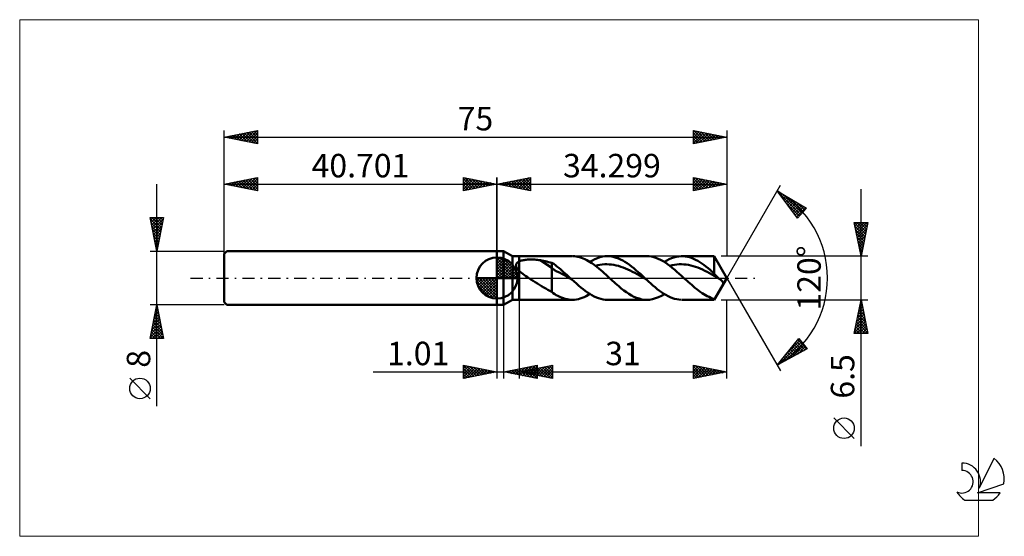
# Model space of a CAD drawing. Units: millimetres. Extents: x -71 to 76, y -39 to 39.
import ezdxf
from ezdxf.enums import TextEntityAlignment as Align

# ---------------------------------------------------------------- set-up
doc = ezdxf.new("R2010")
doc.units = ezdxf.units.MM
doc.header["$LTSCALE"] = 4.55
doc.linetypes.add('cc_dim_arrow', pattern=[0])
doc.linetypes.add('LONGDASH_DASH', pattern=[0.85, 0.4, -0.2, 0.05, -0.2])
for name, color, linetype in [('1', 4, 'CONTINUOUS'), ('2', 7, 'CONTINUOUS'), ('4', 2, 'LONGDASH_DASH'), ('CUT', 1, 'CONTINUOUS'), ('INFTOTAL', 9, 'CONTINUOUS'), ('NOCUT', 7, 'CONTINUOUS'), ('SK1', 4, 'CONTINUOUS'), ('SK2', 7, 'CONTINUOUS'), ('SK4', 2, 'LONGDASH_DASH'), ('SK6', 5, 'CONTINUOUS')]:
    doc.layers.add(name, color=color, linetype=linetype)
doc.styles.get("Standard").update_dxf_attribs({"font": 'Monospac821 BT'})

msp = doc.modelspace()

# ---------------------------------------------------------------- linework, layer by layer
at = {"color": 4, "linetype": 'cc_dim_arrow'}
for p, q in [((0, 2.98), (0.08, 3.06)), ((0, 2.55), (0.47, 3.02)), ((0, 2.98), (2.98, 0)), ((0, 2.12), (0.83, 2.95)), ((0.38, 3.04), (3.04, 0.38)), ((0, 1.68), (1.15, 2.84)), ((0, 1.25), (1.45, 2.7)), ((0, 2.55), (2.55, 0)), ((0, 0.82), (1.72, 2.53)), ((0, 0.38), (1.96, 2.35)), ((0, 2.12), (2.12, 0)), ((0, 1.68), (1.68, 0)), ((0.05, 0), (2.19, 2.14)), ((0.48, 0), (2.39, 1.91)), ((0.92, 0), (2.57, 1.66)), ((0.93, 2.92), (2.92, 0.93)), ((1.82, 2.46), (2.46, 1.82)), ((-3.06, -0.08), (-2.98, 0)), ((-3.02, -0.47), (-2.55, 0)), ((-2.95, -0.83), (-2.12, 0)), ((-2.84, -1.15), (-1.68, 0)), ((-2.7, -1.45), (-1.25, 0)), ((-2.65, 0), (0, -2.65)), ((-2.53, -1.72), (-0.82, 0)), ((-2.35, -1.96), (-0.38, 0)), ((-2.21, 0), (0, -2.21)), ((-1.78, 0), (0, -1.78)), ((-1.35, 0), (0, -1.35)), ((-0.92, 0), (0, -0.92)), ((-0.48, 0), (0, -0.48)), ((-0.05, 0), (0, -0.05)), ((0, 1.25), (1.25, 0)), ((0, 0.82), (0.82, 0)), ((0, 0.38), (0.38, 0)), ((1.35, 0), (2.73, 1.38)), ((1.78, 0), (2.86, 1.08)), ((2.21, 0), (2.97, 0.75)), ((2.65, 0), (3.04, 0.39)), ((-3.06, -0.02), (-0.02, -3.06)), ((-3.02, -0.49), (-0.49, -3.02)), ((-2.86, -1.08), (-1.08, -2.86)), ((-2.14, -2.19), (0, -0.05)), ((-1.91, -2.39), (0, -0.48)), ((-1.66, -2.57), (0, -0.92)), ((-1.38, -2.73), (0, -1.35)), ((-1.08, -2.86), (0, -1.78)), ((-0.75, -2.97), (0, -2.21)), ((-0.39, -3.04), (0, -2.65))]:
    msp.add_line(p, q, dxfattribs=at)
at = {"layer": '1', "color": 4, "linetype": 'CONTINUOUS', "lineweight": 50}
for p, q in [((0, 4), (1, 4)), ((0, -4), (0, 4)), ((0, 0), (0, 3.06)), ((2.3, 3.25), (1, 4)), ((1, -4), (1, 4)), ((2.3, 3.25), (3.3, 3.25)), ((2.3, -3.25), (2.3, 3.25)), ((3.3, 3.25), (11.24, 3.25)), ((3.3, -3.25), (3.3, 3.25)), ((11.56, 3.24), (11.3, 3.25)), ((11.82, 3.21), (11.56, 3.24)), ((12.08, 3.16), (11.82, 3.21)), ((12.34, 3.09), (12.08, 3.16)), ((12.6, 3.01), (12.34, 3.09)), ((12.87, 2.91), (12.6, 3.01)), ((14.61, 2.8), (14.99, 2.96)), ((14.99, 2.96), (15.36, 3.09)), ((15.36, 3.09), (15.74, 3.18)), ((15.74, 3.18), (16.11, 3.23)), ((16.11, 3.23), (16.49, 3.25)), ((16.82, 3.24), (16.49, 3.25)), ((16.49, 3.25), (22.34, 3.25)), ((17.14, 3.19), (16.82, 3.24)), ((17.47, 3.13), (17.14, 3.19)), ((17.79, 3.03), (17.47, 3.13)), ((18.12, 2.91), (17.79, 3.03)), ((22.69, 3.23), (22.34, 3.25)), ((23.03, 3.19), (22.69, 3.23)), ((23.38, 3.11), (23.03, 3.19)), ((23.72, 3), (23.38, 3.11)), ((24.07, 2.87), (23.72, 3)), ((25.68, 2.79), (26.04, 2.94)), ((26.04, 2.94), (26.4, 3.07)), ((26.4, 3.07), (26.75, 3.16)), ((26.75, 3.16), (27.11, 3.22)), ((27.11, 3.22), (27.47, 3.25)), ((27.78, 3.25), (27.47, 3.25)), ((27.59, 3.25), (32.42, 3.25)), ((28.09, 3.22), (27.78, 3.25)), ((28.4, 3.17), (28.09, 3.22)), ((28.71, 3.09), (28.4, 3.17)), ((29.01, 2.99), (28.71, 3.09)), ((29.32, 2.87), (29.01, 2.99)), ((34.3, 0), (32.42, 3.25)), ((32.42, 0.66), (32.42, 3.25)), ((2.86, 1.94), (2.87, 1.98)), ((2.86, 1.89), (2.86, 1.94)), ((2.86, 1.83), (2.86, 1.89)), ((2.87, 1.78), (2.86, 1.83)), ((2.87, 1.98), (2.88, 2.03)), ((2.88, 1.73), (2.87, 1.78)), ((2.88, 2.03), (2.89, 2.08)), ((2.9, 1.68), (2.88, 1.73)), ((2.89, 2.08), (2.91, 2.12)), ((2.92, 1.63), (2.9, 1.68)), ((2.91, 2.12), (2.94, 2.17)), ((2.94, 1.58), (2.92, 1.63)), ((2.94, 2.17), (2.96, 2.21)), ((2.97, 1.53), (2.94, 1.58)), ((2.96, 2.21), (3, 2.25)), ((3, 1.48), (2.97, 1.53)), ((3, 2.25), (3.03, 2.28)), ((3.03, 1.43), (3, 1.48)), ((3.03, 2.28), (3.07, 2.32)), ((3.07, 2.32), (3.11, 2.35)), ((3.11, 2.35), (3.16, 2.38)), ((3.16, 2.38), (3.2, 2.41)), ((3.2, 2.41), (3.25, 2.44)), ((3.25, 2.44), (3.3, 2.46)), ((3.3, 2.46), (3.4, 2.51)), ((3.4, 2.51), (3.52, 2.55)), ((3.52, 2.55), (3.64, 2.59)), ((3.64, 2.59), (3.77, 2.63)), ((3.77, 2.63), (3.91, 2.66)), ((3.91, 2.66), (4.06, 2.68)), ((4.06, 2.68), (4.21, 2.71)), ((4.21, 2.71), (4.38, 2.73)), ((4.38, 2.73), (4.55, 2.74)), ((4.55, 2.74), (4.73, 2.75)), ((4.73, 2.75), (4.91, 2.76)), ((4.91, 2.76), (5.11, 2.76)), ((5.3, 2.76), (5.11, 2.76)), ((5.49, 2.75), (5.3, 2.76)), ((5.68, 2.74), (5.49, 2.75)), ((5.87, 2.72), (5.68, 2.74)), ((6.06, 2.7), (5.87, 2.72)), ((6.25, 2.67), (6.06, 2.7)), ((6.43, 2.64), (6.25, 2.67)), ((8.21, 1.53), (6.43, 2.64)), ((6.69, 2.6), (6.43, 2.64)), ((6.94, 2.55), (6.69, 2.6)), ((7.2, 2.5), (6.94, 2.55)), ((7.46, 2.44), (7.2, 2.5)), ((7.71, 2.38), (7.46, 2.44)), ((7.96, 2.32), (7.71, 2.38)), ((8.21, 2.26), (7.96, 2.32)), ((8.47, 2.09), (8.21, 2.26)), ((8.21, -2.07), (8.21, 2.26)), ((8.58, 1.16), (8.21, 1.53)), ((8.72, 1.91), (8.47, 2.09)), ((8.96, 1.72), (8.72, 1.91)), ((9.21, 1.52), (8.96, 1.72)), ((9.46, 1.32), (9.21, 1.52)), ((13.13, 2.8), (12.87, 2.91)), ((13.39, 2.67), (13.13, 2.8)), ((13.65, 2.52), (13.39, 2.67)), ((13.91, 2.36), (13.65, 2.52)), ((13.86, 2.39), (14.24, 2.61)), ((14.17, 2.19), (13.91, 2.36)), ((14.43, 2.01), (14.17, 2.19)), ((14.24, 2.61), (14.61, 2.8)), ((14.69, 1.81), (14.43, 2.01)), ((14.68, 1.82), (15.03, 1.91)), ((14.96, 1.61), (14.69, 1.81)), ((15.22, 1.4), (14.96, 1.61)), ((15.03, 1.91), (15.37, 1.97)), ((15.37, 1.97), (15.72, 2.01)), ((15.72, 2.01), (16.07, 2.04)), ((16.07, 2.04), (16.41, 2.05)), ((16.76, 2.03), (16.41, 2.05)), ((17.1, 2), (16.76, 2.03)), ((17.45, 1.94), (17.1, 2)), ((17.8, 1.87), (17.45, 1.94)), ((18.14, 1.79), (17.8, 1.87)), ((18.45, 2.76), (18.12, 2.91)), ((18.49, 1.68), (18.14, 1.79)), ((18.77, 2.59), (18.45, 2.76)), ((18.83, 1.56), (18.49, 1.68)), ((19.1, 2.4), (18.77, 2.59)), ((19.18, 1.42), (18.83, 1.56)), ((19.43, 2.19), (19.1, 2.4)), ((19.75, 1.96), (19.43, 2.19)), ((20.08, 1.71), (19.75, 1.96)), ((20.41, 1.45), (20.08, 1.71)), ((24.42, 2.71), (24.07, 2.87)), ((24.77, 2.52), (24.42, 2.71)), ((25.12, 2.3), (24.77, 2.52)), ((24.97, 2.39), (25.33, 2.6)), ((25.46, 2.06), (25.12, 2.3)), ((25.33, 2.6), (25.68, 2.79)), ((25.81, 1.81), (25.46, 2.06)), ((25.79, 1.82), (26.14, 1.91)), ((26.16, 1.53), (25.81, 1.81)), ((26.14, 1.91), (26.49, 1.97)), ((26.51, 1.24), (26.16, 1.53)), ((26.49, 1.97), (26.84, 2.02)), ((26.84, 2.02), (27.18, 2.04)), ((27.18, 2.04), (27.53, 2.04)), ((27.88, 2.03), (27.53, 2.04)), ((28.23, 2), (27.88, 2.03)), ((28.58, 1.94), (28.23, 2)), ((28.93, 1.87), (28.58, 1.94)), ((29.28, 1.78), (28.93, 1.87)), ((29.63, 1.67), (29.28, 1.78)), ((29.63, 2.72), (29.32, 2.87)), ((29.94, 2.56), (29.63, 2.72)), ((29.98, 1.55), (29.63, 1.67)), ((30.25, 2.37), (29.94, 2.56)), ((30.33, 1.4), (29.98, 1.55)), ((30.56, 2.17), (30.25, 2.37)), ((30.87, 1.95), (30.56, 2.17)), ((31.18, 1.71), (30.87, 1.95)), ((31.49, 1.47), (31.18, 1.71)), ((0, 0), (-3.06, 0)), ((0, 0), (3.06, 0)), ((0, -3.06), (0, 0)), ((3.06, 1.38), (3.03, 1.43)), ((3.1, 1.33), (3.06, 1.38)), ((3.14, 1.29), (3.1, 1.33)), ((3.17, 1.24), (3.14, 1.29)), ((3.22, 1.19), (3.17, 1.24)), ((3.26, 1.15), (3.22, 1.19)), ((3.3, 1.1), (3.26, 1.15)), ((3.48, 0.93), (3.3, 1.1)), ((3.68, 0.76), (3.48, 0.93)), ((3.89, 0.6), (3.68, 0.76)), ((4.1, 0.44), (3.89, 0.6)), ((4.32, 0.29), (4.1, 0.44)), ((4.54, 0.14), (4.32, 0.29)), ((4.76, 0), (4.54, 0.14)), ((5.08, -0.2), (4.76, 0)), ((8.95, 0.98), (8.58, 1.16)), ((9.33, 0.83), (8.95, 0.98)), ((9.7, 0.63), (9.33, 0.83)), ((9.7, 1.11), (9.46, 1.32)), ((9.95, 0.89), (9.7, 1.11)), ((10.07, 0.41), (9.7, 0.63)), ((10.2, 0.67), (9.95, 0.89)), ((10.44, 0.2), (10.07, 0.41)), ((10.44, 0.45), (10.2, 0.67)), ((10.69, 0.23), (10.44, 0.45)), ((10.82, -0.02), (10.44, 0.2)), ((10.94, 0), (10.69, 0.23)), ((10.98, -0.04), (10.94, 0)), ((15.48, 1.17), (15.22, 1.4)), ((15.74, 0.95), (15.48, 1.17)), ((16, 0.71), (15.74, 0.95)), ((16.27, 0.48), (16, 0.71)), ((16.53, 0.24), (16.27, 0.48)), ((16.79, 0), (16.53, 0.24)), ((17.02, -0.21), (16.79, 0)), ((19.53, 1.27), (19.18, 1.42)), ((19.87, 1.11), (19.53, 1.27)), ((20.22, 0.94), (19.87, 1.11)), ((20.56, 0.75), (20.22, 0.94)), ((20.74, 1.17), (20.41, 1.45)), ((20.91, 0.56), (20.56, 0.75)), ((21.06, 0.89), (20.74, 1.17)), ((21.26, 0.37), (20.91, 0.56)), ((21.39, 0.6), (21.06, 0.89)), ((21.6, 0.17), (21.26, 0.37)), ((21.72, 0.3), (21.39, 0.6)), ((21.95, -0.03), (21.6, 0.17)), ((22.04, 0), (21.72, 0.3)), ((22.08, -0.04), (22.04, 0)), ((26.85, 0.94), (26.51, 1.24)), ((27.2, 0.63), (26.85, 0.94)), ((27.55, 0.32), (27.2, 0.63)), ((27.9, 0), (27.55, 0.32)), ((28.13, -0.21), (27.9, 0)), ((30.67, 1.25), (30.33, 1.4)), ((31.02, 1.09), (30.67, 1.25)), ((31.37, 0.91), (31.02, 1.09)), ((31.72, 0.73), (31.37, 0.91)), ((31.8, 1.21), (31.49, 1.47)), ((32.07, 0.53), (31.72, 0.73)), ((32.11, 0.94), (31.8, 1.21)), ((32.42, 0.33), (32.07, 0.53)), ((32.42, 0.66), (32.11, 0.94)), ((32.52, 0.54), (32.42, 0.66)), ((32.77, 0.13), (32.42, 0.33)), ((32.42, -3.25), (34.3, 0)), ((32.61, 0.42), (32.52, 0.54)), ((32.7, 0.32), (32.61, 0.42)), ((32.78, 0.22), (32.7, 0.32)), ((33.12, -0.07), (32.77, 0.13)), ((32.87, 0.14), (32.78, 0.22)), ((32.95, 0.07), (32.87, 0.14)), ((33.03, 0), (32.95, 0.07)), ((33.04, -0.01), (33.03, 0)), ((5.4, -0.41), (5.08, -0.2)), ((5.72, -0.61), (5.4, -0.41)), ((6.04, -0.81), (5.72, -0.61)), ((6.36, -1.01), (6.04, -0.81)), ((6.67, -1.2), (6.36, -1.01)), ((6.99, -1.4), (6.67, -1.2)), ((7.3, -1.58), (6.99, -1.4)), ((11.19, -0.23), (10.82, -0.02)), ((11.02, -0.08), (10.98, -0.04)), ((11.06, -0.12), (11.02, -0.08)), ((11.1, -0.15), (11.06, -0.12)), ((11.15, -0.19), (11.1, -0.15)), ((11.19, -0.23), (11.15, -0.19)), ((11.52, -0.53), (11.19, -0.23)), ((11.85, -0.83), (11.52, -0.53)), ((12.18, -1.12), (11.85, -0.83)), ((12.51, -1.4), (12.18, -1.12)), ((12.84, -1.67), (12.51, -1.4)), ((17.25, -0.42), (17.02, -0.21)), ((17.48, -0.63), (17.25, -0.42)), ((17.71, -0.84), (17.48, -0.63)), ((17.94, -1.04), (17.71, -0.84)), ((18.17, -1.24), (17.94, -1.04)), ((18.55, -1.55), (18.17, -1.24)), ((22.29, -0.23), (21.95, -0.03)), ((22.13, -0.08), (22.08, -0.04)), ((22.17, -0.12), (22.13, -0.08)), ((22.21, -0.15), (22.17, -0.12)), ((22.25, -0.19), (22.21, -0.15)), ((22.29, -0.23), (22.25, -0.19)), ((22.62, -0.53), (22.29, -0.23)), ((22.94, -0.82), (22.62, -0.53)), ((23.26, -1.1), (22.94, -0.82)), ((23.59, -1.38), (23.26, -1.1)), ((23.91, -1.64), (23.59, -1.38)), ((28.36, -0.42), (28.13, -0.21)), ((28.59, -0.63), (28.36, -0.42)), ((28.82, -0.84), (28.59, -0.63)), ((29.05, -1.04), (28.82, -0.84)), ((29.28, -1.24), (29.05, -1.04)), ((29.54, -1.46), (29.28, -1.24)), ((29.8, -1.67), (29.54, -1.46)), ((33.05, -0.02), (33.04, -0.01)), ((33.07, -0.03), (33.05, -0.02)), ((33.08, -0.04), (33.07, -0.03)), ((33.09, -0.05), (33.08, -0.04)), ((33.1, -0.06), (33.09, -0.05)), ((33.12, -0.07), (33.1, -0.06)), ((33.17, -0.11), (33.12, -0.07)), ((33.23, -0.15), (33.17, -0.11)), ((33.28, -0.19), (33.23, -0.15)), ((33.34, -0.24), (33.28, -0.19)), ((33.39, -0.29), (33.34, -0.24)), ((33.45, -0.33), (33.39, -0.29)), ((33.42, -1.51), (33.48, -1.41)), ((33.5, -0.38), (33.45, -0.33)), ((33.48, -1.41), (33.53, -1.32)), ((33.54, -0.43), (33.5, -0.38)), ((33.53, -1.32), (33.58, -1.23)), ((33.59, -0.47), (33.54, -0.43)), ((33.58, -1.23), (33.62, -1.15)), ((33.62, -0.52), (33.59, -0.47)), ((33.65, -0.56), (33.62, -0.52)), ((33.62, -1.15), (33.66, -1.07)), ((33.68, -0.6), (33.65, -0.56)), ((33.66, -1.07), (33.69, -1)), ((33.7, -0.65), (33.68, -0.6)), ((33.69, -1), (33.72, -0.93)), ((33.72, -0.69), (33.7, -0.65)), ((33.73, -0.73), (33.72, -0.69)), ((33.72, -0.93), (33.73, -0.87)), ((33.73, -0.77), (33.73, -0.73)), ((33.73, -0.81), (33.73, -0.77)), ((33.73, -0.87), (33.73, -0.81)), ((7.6, -1.75), (7.3, -1.58)), ((7.9, -1.92), (7.6, -1.75)), ((8.21, -2.07), (7.9, -1.92)), ((8.41, -2.26), (8.21, -2.07)), ((8.62, -2.42), (8.41, -2.26)), ((8.85, -2.55), (8.62, -2.42)), ((9.09, -2.67), (8.85, -2.55)), ((9.36, -2.8), (9.09, -2.67)), ((9.63, -2.92), (9.36, -2.8)), ((9.91, -3.02), (9.63, -2.92)), ((12.72, -2.97), (13.01, -2.85)), ((13.17, -1.92), (12.84, -1.67)), ((13.01, -2.85), (13.29, -2.72)), ((13.51, -2.16), (13.17, -1.92)), ((13.29, -2.72), (13.58, -2.56)), ((13.84, -2.38), (13.51, -2.16)), ((13.58, -2.56), (13.86, -2.39)), ((14.17, -2.57), (13.84, -2.38)), ((14.5, -2.75), (14.17, -2.57)), ((14.83, -2.9), (14.5, -2.75)), ((15.16, -3.02), (14.83, -2.9)), ((18.93, -1.85), (18.55, -1.55)), ((19.31, -2.12), (18.93, -1.85)), ((19.69, -2.38), (19.31, -2.12)), ((20.07, -2.6), (19.69, -2.38)), ((20.44, -2.79), (20.07, -2.6)), ((20.82, -2.95), (20.44, -2.79)), ((23.65, -3.03), (24.09, -2.86)), ((24.23, -1.89), (23.91, -1.64)), ((24.09, -2.86), (24.53, -2.65)), ((24.55, -2.12), (24.23, -1.89)), ((24.53, -2.65), (24.97, -2.39)), ((24.88, -2.34), (24.55, -2.12)), ((25.2, -2.53), (24.88, -2.34)), ((25.53, -2.71), (25.2, -2.53)), ((25.85, -2.86), (25.53, -2.71)), ((26.17, -2.99), (25.85, -2.86)), ((30.07, -1.87), (29.8, -1.67)), ((30.33, -2.06), (30.07, -1.87)), ((30.59, -2.24), (30.33, -2.06)), ((30.85, -2.41), (30.59, -2.24)), ((31.12, -2.57), (30.85, -2.41)), ((31.38, -2.71), (31.12, -2.57)), ((31.64, -2.83), (31.38, -2.71)), ((31.9, -2.94), (31.64, -2.83)), ((32.53, -2.98), (32.58, -2.91)), ((32.58, -2.91), (32.63, -2.83)), ((32.63, -2.83), (32.69, -2.75)), ((32.69, -2.75), (32.74, -2.66)), ((32.74, -2.66), (32.8, -2.57)), ((32.8, -2.57), (32.86, -2.48)), ((32.86, -2.48), (32.92, -2.38)), ((32.92, -2.38), (32.98, -2.28)), ((32.98, -2.28), (33.04, -2.17)), ((33.04, -2.17), (33.11, -2.06)), ((33.11, -2.06), (33.17, -1.95)), ((33.17, -1.95), (33.23, -1.84)), ((33.23, -1.84), (33.3, -1.73)), ((33.3, -1.73), (33.36, -1.62)), ((33.36, -1.62), (33.42, -1.51)), ((0, -4), (1, -4)), ((1, -4), (2.3, -3.25)), ((2.3, -3.25), (3.3, -3.25)), ((11.24, -3.25), (3.3, -3.25)), ((10.19, -3.11), (9.91, -3.02)), ((10.47, -3.17), (10.19, -3.11)), ((10.75, -3.22), (10.47, -3.17)), ((11.03, -3.24), (10.75, -3.22)), ((11.3, -3.25), (11.03, -3.24)), ((11.3, -3.25), (11.59, -3.23)), ((11.59, -3.23), (11.87, -3.2)), ((11.87, -3.2), (12.15, -3.14)), ((12.15, -3.14), (12.44, -3.06)), ((12.44, -3.06), (12.72, -2.97)), ((15.49, -3.12), (15.16, -3.02)), ((15.83, -3.19), (15.49, -3.12)), ((16.16, -3.24), (15.83, -3.19)), ((16.49, -3.25), (16.16, -3.24)), ((22.34, -3.25), (16.49, -3.25)), ((21.2, -3.08), (20.82, -2.95)), ((21.59, -3.18), (21.2, -3.08)), ((21.96, -3.23), (21.59, -3.18)), ((22.34, -3.25), (21.96, -3.23)), ((22.34, -3.25), (22.78, -3.23)), ((22.78, -3.23), (23.22, -3.15)), ((23.22, -3.15), (23.65, -3.03)), ((26.5, -3.09), (26.17, -2.99)), ((26.82, -3.17), (26.5, -3.09)), ((27.14, -3.22), (26.82, -3.17)), ((27.47, -3.25), (27.14, -3.22)), ((32.42, -3.25), (27.59, -3.25)), ((32.16, -3.04), (31.9, -2.94)), ((32.42, -3.11), (32.16, -3.04)), ((32.42, -3.11), (32.47, -3.05)), ((32.42, -3.25), (32.42, -3.11)), ((32.47, -3.05), (32.53, -2.98))]:
    msp.add_line(p, q, dxfattribs=at)
for start, end in [(90, 180), (0, 90), (180, 270), (270, 0)]:
    msp.add_arc((0, 0), 3.06, start, end, dxfattribs=at)
at = {"layer": '2', "color": 7, "linetype": 'CONTINUOUS', "lineweight": 25}
for p, q in [((0, 0), (0, 15)), ((0, 14), (5, 15)), ((2.47, 13.51), (3.71, 14.74)), ((2.83, 13.43), (4.24, 14.85)), ((3.18, 13.36), (4.77, 14.95)), ((3.53, 13.29), (5, 14.76)), ((3.54, 14.71), (5, 13.24)), ((3.89, 14.78), (5, 13.67)), ((4.24, 14.85), (5, 14.09)), ((4.6, 14.92), (5, 14.52)), ((4.95, 14.99), (5, 14.94)), ((5, 15), (5, 13)), ((29.3, 13), (29.3, 15)), ((29.3, 15), (34.3, 14)), ((29.3, 14.6), (29.63, 14.93)), ((29.3, 14.17), (29.99, 14.86)), ((29.3, 14.82), (30.82, 13.3)), ((29.3, 13.75), (30.34, 14.79)), ((29.3, 13.33), (30.69, 14.72)), ((29.61, 14.94), (31.17, 13.37)), ((30.14, 14.83), (31.53, 13.45)), ((30.67, 14.73), (31.88, 13.52)), ((34.3, 15), (34.3, 3.25)), ((0, 14), (34.3, 14)), ((5, 13), (0, 14)), ((0, 14), (0, 14)), ((0.35, 13.93), (0.53, 14.11)), ((0.35, 14.07), (0.53, 13.89)), ((0.71, 13.86), (1.06, 14.21)), ((0.71, 14.14), (1.06, 13.79)), ((1.06, 13.79), (1.59, 14.32)), ((1.06, 14.21), (1.59, 13.68)), ((1.41, 13.72), (2.12, 14.42)), ((1.41, 14.28), (2.12, 13.58)), ((1.77, 13.65), (2.65, 14.53)), ((1.77, 14.35), (2.65, 13.47)), ((2.12, 13.58), (3.18, 14.64)), ((2.12, 14.42), (3.18, 13.36)), ((2.48, 14.5), (3.71, 13.26)), ((2.83, 14.57), (4.24, 13.15)), ((3.18, 14.64), (4.77, 13.05)), ((3.89, 13.22), (5, 14.33)), ((4.24, 13.15), (5, 13.91)), ((4.6, 13.08), (5, 13.49)), ((29.3, 14.4), (30.47, 13.23)), ((34.3, 14), (29.3, 13)), ((29.3, 13.98), (30.11, 13.16)), ((29.3, 13.55), (29.76, 13.09)), ((29.42, 13.02), (31.05, 14.65)), ((29.95, 13.13), (31.4, 14.58)), ((30.48, 13.24), (31.76, 14.51)), ((31.01, 13.34), (32.11, 14.44)), ((31.2, 14.62), (32.23, 13.59)), ((31.54, 13.45), (32.46, 14.37)), ((31.73, 14.51), (32.59, 13.66)), ((32.07, 13.56), (32.82, 14.3)), ((32.26, 14.41), (32.94, 13.73)), ((32.6, 13.66), (33.17, 14.23)), ((32.79, 14.3), (33.29, 13.8)), ((33.14, 13.77), (33.52, 14.16)), ((33.32, 14.2), (33.65, 13.87)), ((33.67, 13.87), (33.88, 14.08)), ((33.85, 14.09), (34, 13.94)), ((34.2, 13.98), (34.23, 14.01)), ((34.3, 0), (42.3, 13.86)), ((54.3, -25.09), (54.3, 13.25)), ((4.95, 13.01), (5, 13.06)), ((29.3, 13.13), (29.41, 13.02)), ((41.8, 12.99), (46.18, 10.39)), ((44.85, 8.9), (41.8, 12.99)), ((41.95, 12.78), (42.03, 12.85)), ((41.97, 12.76), (45.31, 9.42)), ((42.14, 12.54), (42.29, 12.7)), ((42.32, 12.3), (42.56, 12.54)), ((42.5, 12.05), (42.83, 12.38)), ((42.68, 11.81), (43.09, 12.22)), ((42.7, 12.46), (45.51, 9.64)), ((42.86, 11.57), (43.36, 12.06)), ((43.04, 11.32), (43.63, 11.91)), ((43.22, 11.08), (43.89, 11.75)), ((43.74, 11.84), (45.71, 9.87)), ((43.21, 11.09), (45.11, 9.2)), ((43.4, 10.84), (44.16, 11.59)), ((43.58, 10.59), (44.42, 11.43)), ((43.77, 10.35), (44.69, 11.27)), ((43.95, 10.11), (44.96, 11.12)), ((44.13, 9.86), (45.22, 10.96)), ((44.31, 9.62), (45.49, 10.8)), ((44.49, 9.38), (45.75, 10.64)), ((44.67, 9.13), (46.02, 10.48)), ((44.78, 11.22), (45.91, 10.09)), ((46.18, 10.39), (44.85, 8.9)), ((45.83, 10.6), (46.12, 10.31)), ((44.45, 9.43), (44.91, 8.97)), ((54.3, 3.25), (53.3, 8.25)), ((53.3, 8.25), (55.3, 8.25)), ((53.31, 8.21), (54.96, 6.56)), ((53.33, 8.1), (53.48, 8.25)), ((53.4, 7.75), (53.9, 8.25)), ((53.41, 7.68), (54.89, 6.2)), ((53.47, 7.39), (54.33, 8.25)), ((53.54, 7.04), (54.75, 8.25)), ((53.61, 6.69), (55.18, 8.25)), ((53.68, 6.33), (55.22, 7.87)), ((53.69, 8.25), (55.03, 6.91)), ((54.12, 8.25), (55.1, 7.26)), ((55.3, 8.25), (54.3, 3.25)), ((54.54, 8.25), (55.17, 7.62)), ((54.97, 8.25), (55.24, 7.97)), ((53.52, 7.15), (54.82, 5.85)), ((53.62, 6.62), (54.75, 5.5)), ((53.73, 6.09), (54.68, 5.14)), ((53.75, 5.98), (55.12, 7.34)), ((53.82, 5.62), (55.01, 6.81)), ((53.89, 5.27), (54.91, 6.28)), ((53.84, 5.56), (54.61, 4.79)), ((53.94, 5.03), (54.54, 4.44)), ((53.97, 4.92), (54.8, 5.75)), ((54.04, 4.56), (54.69, 5.22)), ((54.05, 4.5), (54.47, 4.08)), ((54.11, 4.21), (54.59, 4.69)), ((55.3, 3.25), (33.42, 3.25)), ((54.16, 3.97), (54.39, 3.73)), ((54.18, 3.86), (54.48, 4.16)), ((54.25, 3.5), (54.37, 3.63)), ((54.26, 3.44), (54.32, 3.38)), ((34.3, 0), (42.3, -13.86)), ((0, -4), (0, -15)), ((1.01, -15), (1.01, -4)), ((3.3, -3.25), (3.3, -15)), ((33.42, -3.25), (55.3, -3.25)), ((34.3, -15), (34.3, -3.25)), ((53.3, -8.25), (54.3, -3.25)), ((53.96, -4.93), (54.52, -4.37)), ((54.07, -4.4), (54.45, -4.02)), ((54.13, -4.07), (54.55, -4.48)), ((54.17, -3.87), (54.38, -3.67)), ((54.21, -3.72), (54.44, -3.95)), ((54.28, -3.34), (54.31, -3.31)), ((54.28, -3.36), (54.33, -3.42)), ((54.3, -3.25), (55.3, -8.25)), ((53.54, -7.06), (54.81, -5.79)), ((53.64, -6.52), (54.74, -5.43)), ((53.75, -5.99), (54.66, -5.08)), ((53.78, -5.84), (55.08, -7.13)), ((53.85, -5.49), (54.97, -6.6)), ((53.86, -5.46), (54.59, -4.73)), ((53.92, -5.13), (54.86, -6.07)), ((53.99, -4.78), (54.76, -5.54)), ((54.06, -4.43), (54.65, -5.01)), ((53.33, -8.12), (54.95, -6.49)), ((53.43, -7.59), (54.88, -6.14)), ((53.5, -7.25), (54.49, -8.25)), ((53.57, -6.9), (54.92, -8.25)), ((53.62, -8.25), (55.02, -6.85)), ((53.64, -6.55), (55.29, -8.19)), ((53.71, -6.19), (55.18, -7.66)), ((54.04, -8.25), (55.09, -7.2)), ((55.3, -8.25), (53.3, -8.25)), ((53.36, -7.96), (53.65, -8.25)), ((53.43, -7.61), (54.07, -8.25)), ((54.46, -8.25), (55.16, -7.55)), ((54.89, -8.25), (55.23, -7.91)), ((41.8, -12.99), (45.01, -9.03)), ((42.11, -12.82), (45.42, -9.52)), ((43.01, -11.5), (45.22, -9.29)), ((43.03, -12.33), (45.61, -9.75)), ((43.95, -11.83), (45.8, -9.98)), ((44.1, -10.16), (45.14, -11.19)), ((44.29, -9.92), (45.41, -11.05)), ((44.48, -9.69), (45.69, -10.9)), ((44.67, -9.46), (45.96, -10.75)), ((44.85, -9.24), (45.03, -9.05)), ((44.86, -9.22), (46.24, -10.6)), ((44.87, -11.34), (45.99, -10.22)), ((45.01, -9.03), (46.29, -10.57)), ((46.29, -10.57), (41.8, -12.99)), ((42.96, -11.56), (43.48, -12.09)), ((43.15, -11.33), (43.76, -11.94)), ((43.34, -11.1), (44.03, -11.79)), ((43.53, -10.86), (44.31, -11.64)), ((43.72, -10.63), (44.58, -11.49)), ((43.91, -10.39), (44.86, -11.34)), ((45.79, -10.84), (46.18, -10.45)), ((-5, -15), (-5, -13)), ((-5, -13), (0, -14)), ((-5, -13.04), (-4.96, -13.01)), ((-5, -13.04), (-3.37, -14.67)), ((-5, -13.47), (-4.61, -13.08)), ((-5, -13.89), (-4.26, -13.15)), ((-4.52, -13.1), (-3.02, -14.6)), ((-3.99, -13.2), (-2.66, -14.53)), ((1.01, -14), (6.01, -13)), ((3.3, -14), (8.3, -13)), ((3.81, -14.56), (5.2, -13.16)), ((4.16, -14.63), (5.74, -13.05)), ((4.51, -14.7), (6.01, -13.2)), ((5.05, -13.19), (6.01, -14.15)), ((5.4, -13.12), (6.01, -13.73)), ((5.76, -13.05), (6.01, -13.31)), ((6.01, -13), (6.01, -15)), ((6.24, -14.59), (7.7, -13.12)), ((6.59, -14.66), (8.23, -13.01)), ((7.48, -13.16), (8.3, -13.99)), ((7.83, -13.09), (8.3, -13.56)), ((8.18, -13.02), (8.3, -13.14)), ((8.3, -13), (8.3, -15)), ((29.3, -15), (29.3, -13)), ((29.3, -13), (34.3, -14)), ((29.3, -13.4), (29.63, -13.07)), ((29.3, -13.82), (29.99, -13.14)), ((29.3, -13.18), (30.82, -14.7)), ((29.3, -14.25), (30.34, -13.21)), ((29.61, -13.06), (31.17, -14.63)), ((30.14, -13.17), (31.53, -14.55)), ((41.82, -12.97), (41.83, -12.98)), ((42.01, -12.73), (42.1, -12.83)), ((42.2, -12.5), (42.38, -12.68)), ((42.39, -12.27), (42.65, -12.53)), ((42.58, -12.03), (42.93, -12.38)), ((42.77, -11.8), (43.21, -12.23)), ((-18.48, -14), (11.01, -14)), ((-5, -14.32), (-3.9, -13.22)), ((-5, -14.74), (-3.55, -13.29)), ((-5, -13.47), (-3.72, -14.74)), ((-5, -13.89), (-4.08, -14.82)), ((0, -14), (-5, -15)), ((-5, -14.32), (-4.43, -14.89)), ((-4.79, -14.96), (-3.2, -13.36)), ((-4.26, -14.85), (-2.84, -13.43)), ((-3.73, -14.75), (-2.49, -13.5)), ((-3.46, -13.31), (-2.31, -14.46)), ((-3.2, -14.64), (-2.14, -13.57)), ((-2.93, -13.41), (-1.95, -14.39)), ((-2.67, -14.53), (-1.78, -13.64)), ((-2.4, -13.52), (-1.6, -14.32)), ((-2.14, -14.43), (-1.43, -13.71)), ((-1.87, -13.63), (-1.25, -14.25)), ((-1.61, -14.32), (-1.08, -13.78)), ((-1.34, -13.73), (-0.89, -14.18)), ((-1.08, -14.22), (-0.72, -13.86)), ((-0.81, -13.84), (-0.54, -14.11)), ((-0.55, -14.11), (-0.37, -13.93)), ((-0.28, -13.94), (-0.19, -14.04)), ((-0.02, -14), (-0.01, -14)), ((6.01, -15), (1.01, -14)), ((1.16, -13.97), (1.23, -14.04)), ((1.33, -14.06), (1.49, -13.9)), ((1.51, -13.9), (1.76, -14.15)), ((1.69, -14.14), (2.02, -13.8)), ((1.87, -13.83), (2.29, -14.26)), ((2.04, -14.21), (2.55, -13.69)), ((2.22, -13.76), (2.82, -14.36)), ((2.39, -14.28), (3.08, -13.59)), ((2.57, -13.69), (3.35, -14.47)), ((2.75, -14.35), (3.61, -13.48)), ((2.93, -13.62), (3.89, -14.58)), ((3.1, -14.42), (4.14, -13.37)), ((3.28, -13.55), (4.42, -14.68)), ((3.3, -14), (34.3, -14)), ((8.3, -15), (3.3, -14)), ((3.41, -14.02), (3.46, -13.97)), ((3.45, -14.49), (4.67, -13.27)), ((3.59, -13.94), (3.73, -14.09)), ((3.63, -13.48), (4.95, -14.79)), ((3.76, -14.09), (3.99, -13.86)), ((3.94, -13.87), (4.26, -14.19)), ((3.99, -13.4), (5.48, -14.89)), ((4.11, -14.16), (4.52, -13.76)), ((4.29, -13.8), (4.79, -14.3)), ((4.34, -13.33), (6.01, -15)), ((4.47, -14.23), (5.05, -13.65)), ((4.65, -13.73), (5.32, -14.4)), ((4.69, -13.26), (6.01, -14.58)), ((4.82, -14.3), (5.58, -13.54)), ((4.87, -14.77), (6.01, -13.63)), ((5, -13.66), (5.85, -14.51)), ((5.17, -14.38), (6.11, -13.44)), ((5.22, -14.84), (6.01, -14.05)), ((5.36, -13.59), (6.38, -14.62)), ((5.53, -14.45), (6.64, -13.33)), ((5.57, -14.91), (6.01, -14.48)), ((5.71, -13.52), (6.91, -14.72)), ((5.88, -14.52), (7.17, -13.23)), ((6.06, -13.45), (7.44, -14.83)), ((6.42, -13.38), (7.97, -14.94)), ((6.77, -13.31), (8.3, -14.84)), ((6.94, -14.73), (8.3, -13.37)), ((7.12, -13.24), (8.3, -14.41)), ((7.3, -14.8), (8.3, -13.8)), ((7.65, -14.87), (8.3, -14.22)), ((8, -14.94), (8.3, -14.64)), ((29.3, -14.67), (30.69, -13.28)), ((29.3, -13.6), (30.46, -14.77)), ((34.3, -14), (29.3, -15)), ((29.3, -14.03), (30.11, -14.84)), ((29.3, -14.45), (29.76, -14.91)), ((29.42, -14.98), (31.05, -13.35)), ((29.95, -14.87), (31.4, -13.42)), ((30.48, -14.76), (31.75, -13.49)), ((30.67, -13.27), (31.88, -14.48)), ((31.01, -14.66), (32.11, -13.56)), ((31.2, -13.38), (32.23, -14.41)), ((31.54, -14.55), (32.46, -13.63)), ((31.73, -13.49), (32.59, -14.34)), ((32.07, -14.45), (32.81, -13.7)), ((32.26, -13.59), (32.94, -14.27)), ((32.6, -14.34), (33.17, -13.77)), ((32.79, -13.7), (33.29, -14.2)), ((33.13, -14.23), (33.52, -13.84)), ((33.32, -13.8), (33.65, -14.13)), ((33.66, -14.13), (33.88, -13.92)), ((33.85, -13.91), (34, -14.06)), ((34.19, -14.02), (34.23, -13.99)), ((-5, -14.74), (-4.78, -14.96)), ((5.93, -14.98), (6.01, -14.9)), ((29.3, -14.87), (29.4, -14.98)), ((53.3, -23.92), (50.24, -20.86))]:
    msp.add_line(p, q, dxfattribs=at)
msp.add_circle((51.77, -22.39), 1.53, dxfattribs=at)
msp.add_arc((34.3, 0), 15, 300, 60, dxfattribs=at)
at = {"layer": '4', "color": 2, "linetype": 'LONGDASH_DASH', "lineweight": 25}
msp.add_line((0, 0), (34.3, 0), dxfattribs=at)
at = {"layer": 'CUT', "color": 1, "linetype": 'CONTINUOUS', "lineweight": 25}
for p, q in [((32.42, 3.25), (3.3, 3.25)), ((3.3, 3.25), (3.3, 0)), ((34.3, 0), (32.42, 3.25)), ((3.3, 0), (34.3, 0))]:
    msp.add_line(p, q, dxfattribs=at)
at = {"layer": 'INFTOTAL', "color": 9, "linetype": 'CONTINUOUS', "lineweight": 18}
for p, q in [((71.83, 38.5), (-71.17, 38.5)), ((-71.17, 38.5), (-71.17, -38.5)), ((71.83, -38.5), (71.83, 38.5)), ((-71.17, -38.5), (71.83, -38.5))]:
    msp.add_line(p, q, dxfattribs=at)
at = {"layer": 'NOCUT', "color": 7, "linetype": 'CONTINUOUS', "lineweight": 25}
for p, q in [((0, 0), (0, 4)), ((0, 4), (1, 4)), ((2.3, 3.25), (1, 4)), ((3.3, 3.25), (2.3, 3.25)), ((3.3, 0), (3.3, 3.25)), ((1, 0), (0, 0)), ((1, 0), (3.3, 0))]:
    msp.add_line(p, q, dxfattribs=at)
at = {"layer": 'SK1', "color": 4, "linetype": 'CONTINUOUS', "lineweight": 50}
for p, q in [((-40.3, 4), (-40.7, 3.6)), ((-40.7, 3.6), (-40.7, -3.6)), ((0, 4), (-40.3, 4)), ((-40.7, -3.6), (-40.3, -4)), ((-40.3, -4), (0, -4))]:
    msp.add_line(p, q, dxfattribs=at)
at = {"layer": 'SK2', "color": 7, "linetype": 'CONTINUOUS', "lineweight": 25}
for p, q in [((-40.7, 0), (-40.7, 22)), ((-40.7, 21), (-35.7, 22)), ((-40.7, 21), (34.3, 21)), ((-35.7, 20), (-40.7, 21)), ((-40.55, 20.97), (-40.47, 21.05)), ((-40.49, 21.04), (-40.38, 20.94)), ((-40.2, 20.9), (-39.94, 21.15)), ((-40.13, 21.11), (-39.85, 20.83)), ((-39.84, 20.83), (-39.41, 21.26)), ((-39.78, 21.18), (-39.32, 20.72)), ((-39.49, 20.76), (-38.88, 21.36)), ((-39.43, 21.25), (-38.79, 20.62)), ((-39.13, 20.69), (-38.35, 21.47)), ((-39.07, 21.33), (-38.26, 20.51)), ((-38.78, 20.62), (-37.82, 21.58)), ((-38.72, 21.4), (-37.73, 20.41)), ((-38.43, 20.55), (-37.29, 21.68)), ((-38.37, 21.47), (-37.2, 20.3)), ((-38.07, 20.47), (-36.76, 21.79)), ((-38.01, 21.54), (-36.67, 20.19)), ((-37.72, 20.4), (-36.23, 21.89)), ((-37.66, 21.61), (-36.14, 20.09)), ((-37.37, 20.33), (-35.7, 22)), ((-37.31, 21.68), (-35.7, 20.07)), ((-37.01, 20.26), (-35.7, 21.57)), ((-36.95, 21.75), (-35.7, 20.5)), ((-36.66, 20.19), (-35.7, 21.15)), ((-36.6, 21.82), (-35.7, 20.92)), ((-36.31, 20.12), (-35.7, 20.73)), ((-36.24, 21.89), (-35.7, 21.35)), ((-35.89, 21.96), (-35.7, 21.77)), ((-35.7, 22), (-35.7, 20)), ((29.3, 20), (29.3, 22)), ((29.3, 22), (34.3, 21)), ((29.3, 21.81), (29.46, 21.97)), ((29.3, 21.39), (29.81, 21.9)), ((29.3, 20.96), (30.16, 21.83)), ((29.3, 20.54), (30.52, 21.76)), ((29.3, 20.11), (30.87, 21.69)), ((29.3, 21.61), (30.64, 20.27)), ((29.3, 21.19), (30.29, 20.2)), ((34.3, 21), (29.3, 20)), ((29.3, 20.76), (29.94, 20.13)), ((29.35, 21.99), (31, 20.34)), ((29.69, 20.08), (31.23, 21.61)), ((29.88, 21.88), (31.35, 20.41)), ((30.22, 20.18), (31.58, 21.54)), ((30.41, 21.78), (31.7, 20.48)), ((30.75, 20.29), (31.93, 21.47)), ((30.94, 21.67), (32.06, 20.55)), ((31.28, 20.4), (32.29, 21.4)), ((31.47, 21.57), (32.41, 20.62)), ((31.81, 20.5), (32.64, 21.33)), ((32, 21.46), (32.76, 20.69)), ((32.34, 20.61), (32.99, 21.26)), ((32.53, 21.35), (33.12, 20.76)), ((32.87, 20.71), (33.35, 21.19)), ((33.06, 21.25), (33.47, 20.83)), ((33.4, 20.82), (33.7, 21.12)), ((33.59, 21.14), (33.82, 20.91)), ((33.93, 20.93), (34.05, 21.05)), ((34.12, 21.04), (34.18, 20.98)), ((34.3, 22), (34.3, 3.25)), ((-35.95, 20.05), (-35.7, 20.3)), ((29.3, 20.34), (29.58, 20.06)), ((-40.7, 4), (-40.7, 15)), ((-40.7, 14), (-35.7, 15)), ((-38.25, 13.51), (-37.03, 14.74)), ((-37.9, 13.44), (-36.49, 14.84)), ((-37.54, 13.37), (-35.96, 14.95)), ((-37.19, 13.3), (-35.7, 14.79)), ((-37.13, 14.71), (-35.7, 13.29)), ((-36.77, 14.79), (-35.7, 13.71)), ((-36.42, 14.86), (-35.7, 14.14)), ((-36.07, 14.93), (-35.7, 14.56)), ((-35.71, 15), (-35.7, 14.98)), ((-35.7, 15), (-35.7, 13)), ((-5, 13), (-5, 15)), ((-5, 15), (0, 14)), ((-5, 14.94), (-4.95, 14.99)), ((-5, 14.52), (-4.6, 14.92)), ((-5, 14.09), (-4.24, 14.85)), ((-5, 13.67), (-3.89, 14.78)), ((-5, 14.76), (-3.53, 13.29)), ((-5, 13.24), (-3.54, 14.71)), ((-4.77, 14.95), (-3.18, 13.36)), ((-4.24, 14.85), (-2.83, 13.43)), ((-3.71, 14.74), (-2.47, 13.51)), ((0, 15), (0, 4)), ((-50.7, -19.11), (-50.7, 14)), ((-40.7, 14), (0, 14)), ((-35.7, 13), (-40.7, 14)), ((-40.66, 14.01), (-40.65, 13.99)), ((-40.37, 13.93), (-40.21, 14.1)), ((-40.31, 14.08), (-40.12, 13.88)), ((-40.02, 13.86), (-39.68, 14.2)), ((-39.96, 14.15), (-39.58, 13.78)), ((-39.66, 13.79), (-39.15, 14.31)), ((-39.6, 14.22), (-39.05, 13.67)), ((-39.31, 13.72), (-38.62, 14.42)), ((-39.25, 14.29), (-38.52, 13.56)), ((-38.96, 13.65), (-38.09, 14.52)), ((-38.9, 14.36), (-37.99, 13.46)), ((-38.6, 13.58), (-37.56, 14.63)), ((-38.54, 14.43), (-37.46, 13.35)), ((-38.19, 14.5), (-36.93, 13.25)), ((-37.84, 14.57), (-36.4, 13.14)), ((-37.48, 14.64), (-35.87, 13.03)), ((-36.84, 13.23), (-35.7, 14.36)), ((-36.48, 13.16), (-35.7, 13.94)), ((-36.13, 13.09), (-35.7, 13.51)), ((-5, 14.33), (-3.89, 13.22)), ((0, 14), (-5, 13)), ((-5, 13.91), (-4.24, 13.15)), ((-5, 13.49), (-4.6, 13.08)), ((-4.77, 13.05), (-3.18, 14.64)), ((-4.24, 13.15), (-2.83, 14.57)), ((-3.71, 13.26), (-2.48, 14.5)), ((-3.18, 14.64), (-2.12, 13.58)), ((-3.18, 13.36), (-2.12, 14.42)), ((-2.65, 14.53), (-1.77, 13.65)), ((-2.65, 13.47), (-1.77, 14.35)), ((-2.12, 14.42), (-1.41, 13.72)), ((-2.12, 13.58), (-1.41, 14.28)), ((-1.59, 14.32), (-1.06, 13.79)), ((-1.59, 13.68), (-1.06, 14.21)), ((-1.06, 14.21), (-0.71, 13.86)), ((-1.06, 13.79), (-0.71, 14.14)), ((-0.53, 14.11), (-0.35, 13.93)), ((-0.53, 13.89), (-0.35, 14.07)), ((0, 14), (0, 14)), ((-35.78, 13.01), (-35.7, 13.09)), ((-5, 13.06), (-4.95, 13.01)), ((-50.7, 4), (-51.7, 9)), ((-51.7, 9), (-49.7, 9)), ((-51.7, 8.97), (-51.67, 9)), ((-51.63, 8.62), (-51.25, 9)), ((-51.55, 8.27), (-50.82, 9)), ((-51.48, 7.91), (-50.4, 9)), ((-51.47, 9), (-50, 7.52)), ((-51.41, 7.56), (-49.97, 9)), ((-51.05, 9), (-49.93, 7.88)), ((-49.7, 9), (-50.7, 4)), ((-50.63, 9), (-49.86, 8.23)), ((-50.2, 9), (-49.78, 8.58)), ((-49.78, 9), (-49.71, 8.94)), ((-51.65, 8.75), (-50.07, 7.17)), ((-51.55, 8.22), (-50.14, 6.82)), ((-51.44, 7.69), (-50.21, 6.46)), ((-51.34, 7.21), (-49.74, 8.81)), ((-51.27, 6.85), (-49.85, 8.28)), ((-51.2, 6.5), (-49.95, 7.75)), ((-51.33, 7.16), (-50.28, 6.11)), ((-51.23, 6.63), (-50.35, 5.76)), ((-51.13, 6.15), (-50.06, 7.22)), ((-51.12, 6.1), (-50.42, 5.4)), ((-51.06, 5.79), (-50.16, 6.69)), ((-50.99, 5.44), (-50.27, 6.16)), ((-51.02, 5.57), (-50.49, 5.05)), ((-50.92, 5.08), (-50.38, 5.63)), ((-50.91, 5.04), (-50.56, 4.69)), ((-50.85, 4.73), (-50.48, 5.1)), ((-50.8, 4.51), (-50.63, 4.34)), ((-50.78, 4.38), (-50.59, 4.57)), ((-51.7, 4), (-40.7, 4)), ((-50.71, 4.02), (-50.69, 4.04)), ((-50.7, -4), (-51.7, -4)), ((-51.7, -9), (-50.7, -4)), ((-50.82, -4.57), (-50.63, -4.38)), ((-50.73, -4.16), (-50.65, -4.25)), ((-50.71, -4.04), (-50.7, -4.03)), ((-40.7, -4), (-50.7, -4)), ((-50.7, -4), (-49.7, -9)), ((-51.24, -6.69), (-50.34, -5.79)), ((-51.13, -6.16), (-50.41, -5.44)), ((-51.03, -5.63), (-50.48, -5.09)), ((-51.02, -5.58), (-50.23, -6.37)), ((-50.95, -5.22), (-50.33, -5.84)), ((-50.92, -5.1), (-50.55, -4.73)), ((-50.88, -4.87), (-50.44, -5.31)), ((-50.8, -4.52), (-50.55, -4.78)), ((-51.66, -8.81), (-50.06, -7.21)), ((-51.56, -8.28), (-50.13, -6.86)), ((-51.45, -7.75), (-50.2, -6.5)), ((-51.35, -7.22), (-50.27, -6.15)), ((-51.3, -6.99), (-49.8, -8.49)), ((-51.23, -6.64), (-49.91, -7.96)), ((-51.16, -6.28), (-50.02, -7.43)), ((-51.09, -5.93), (-50.12, -6.9)), ((-51.65, -8.76), (-51.41, -9)), ((-51.58, -8.41), (-50.99, -9)), ((-51.51, -8.05), (-50.56, -9)), ((-51.44, -7.7), (-50.14, -9)), ((-51.43, -9), (-49.99, -7.56)), ((-51.37, -7.35), (-49.72, -9)), ((-51, -9), (-49.92, -7.92)), ((-50.58, -9), (-49.85, -8.27)), ((-50.15, -9), (-49.78, -8.62)), ((-49.7, -9), (-51.7, -9)), ((-49.73, -9), (-49.71, -8.98)), ((-51.7, -17.99), (-54.76, -14.93))]:
    msp.add_line(p, q, dxfattribs=at)
msp.add_circle((-53.23, -16.46), 1.53, dxfattribs=at)
at = {"layer": 'SK4', "color": 2, "linetype": 'LONGDASH_DASH', "lineweight": 25}
msp.add_line((-45.7, 0), (39.3, 0), dxfattribs=at)
at = {"layer": 'SK6', "color": 5, "linetype": 'CONTINUOUS', "lineweight": 25}
for p, q in [((69.34, -27.58), (69.34, -28.69)), ((74.13, -26.88), (71.94, -31.34)), ((71.68, -32.04), (75.6, -30.68)), ((75.04, -32.04), (71.68, -32.04)), ((69.8, -33.12), (73.94, -33.12))]:
    msp.add_line(p, q, dxfattribs=at)
for centre, radius, start, end in [((69.36, -30.35), 2.76, 338.9379, 90.4446), ((71.87, -29.93), 3.8, 348.7239, 53.4691), ((69.35, -30.37), 1.68, 243.4215, 90.3602), ((71.87, -29.93), 3.8, 210.5484, 236.978), ((71.87, -29.93), 3.8, 303.022, 326.3732)]:
    msp.add_arc(centre, radius, start, end, dxfattribs=at)

# ---------------------------------------------------------------- texts
at = {"layer": '2', "color": 7, "linetype": 'CONTINUOUS', "lineweight": 25}
for s, p in [('34.299', (17.15, 15)), ('1.01', (-11.74, -13)), ('31', (18.8, -13))]:
    msp.add_text(s, height=3.5, dxfattribs=at).set_placement(p, align=Align.CENTER)
for s, p in [('120°', (48.3, 0)), ('6.5', (53.3, -14.67))]:
    msp.add_text(s, height=3.5, rotation=90, dxfattribs=at).set_placement(p, align=Align.CENTER)
at = {"layer": 'SK2', "color": 7, "linetype": 'CONTINUOUS', "lineweight": 25}
for s, p in [('75', (-3.2, 22)), ('40.701', (-20.35, 15))]:
    msp.add_text(s, height=3.5, dxfattribs=at).set_placement(p, align=Align.CENTER)
msp.add_text('8', height=3.5, rotation=90, dxfattribs=at).set_placement((-51.7, -12.05), align=Align.CENTER)

doc.saveas('drawing.dxf')
